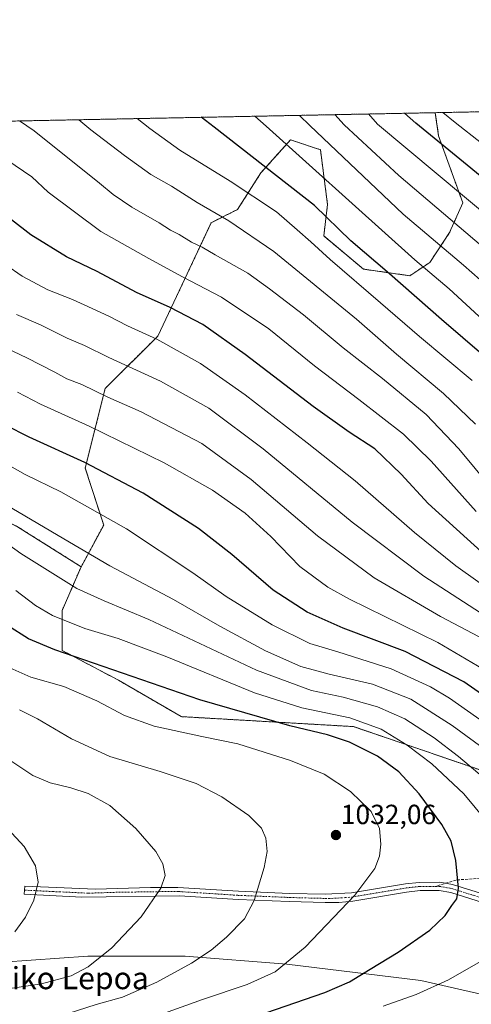
# Model space of a CAD drawing. Units: metres. Extents: x 634458 to 637407, y 4769084 to 4771454.
# Drawn here: x 635516 to 635680, y 4771099 to 4771454 of the extents above; entities that cross this region are included whole.
import ezdxf
from ezdxf.enums import TextEntityAlignment as Align

# ---------------------------------------------------------------- set-up
doc = ezdxf.new("R2010")
doc.units = ezdxf.units.M
doc.header["$MEASUREMENT"] = 0
for name, pattern in [('TRAZO_Y_PUNTO', [1, 0.5, -0.25, 0, -0.25]), ('TRAZOS', [0.75, 0.5, -0.25]), ('TRAZOSX2', [1.5, 1, -0.5])]:
    doc.linetypes.add(name, pattern=pattern)
for name, color, linetype, lineweight in [('Arbolado forestal', 92, 'TRAZOS', 0), ('Arbolado forestal CxS', 92, 'Continuous', 0), ('Camino', 19, 'Continuous', 0), ('Camino Cxs', 19, 'Continuous', 0), ('Camino eje', 39, 'TRAZO_Y_PUNTO', 13), ('Carátula', 7, 'Continuous', 5), ('Comarca CxS', 133, 'Continuous', 0), ('Comunidad Autónoma CxS', 142, 'Continuous', 0), ('Curva de nivel maestra', 36, 'Continuous', 30), ('Curva de nivel normal', 36, 'Continuous', 0), ('Municipio CxS', 142, 'Continuous', 0), ('Pastizal CxS', 92, 'Continuous', 0), ('Provincia CxS', 1, 'Continuous', 0), ('Punto de cota en terreno', 7, 'Continuous', 0), ('Rótulo de punto de cota en terreno', 19, 'Continuous', 0), ('Senda', 19, 'TRAZOSX2', 0), ('Texto cartográfico', 19, 'Continuous', 0)]:
    doc.layers.add(name, color=color, linetype=linetype, lineweight=lineweight)
doc.styles.add('Arial', font='txt', dxfattribs={"height": 0.2})

# ---------------------------------------------------------------- blocks, each defined once
blk = doc.blocks.new('*U150')
at = {"layer": 'Pastizal CxS', "color": 92, "linetype": 'Continuous', "lineweight": 0}
blk.add_polyline3d([(635499.88, 4771113.08, 1043.83), (635540.98, 4771116.02, 1040.55), (635576.2, 4771116.02, 1035.74), (635612.9, 4771113.08, 1029.91), (635661.33, 4771107.21, 1021.22), (635693.62, 4771099.87, 1013.81), (635721.51, 4771085.19, 1004.44), (635742.06, 4771079.32, 1001.09), (635761.14, 4771058.77, 993.29), (635784.62, 4771027.94, 983.42), (635805.17, 4770997.12, 974.49), (635835.99, 4770960.43, 966.8), (635859.48, 4770923.73, 956.4), (635872.69, 4770895.84, 946.15)], dxfattribs=at)
blk = doc.blocks.new('*U158')
at = {"layer": 'Curva de nivel normal', "color": 36, "linetype": 'Continuous', "lineweight": 0}
blk.add_polyline3d([(635685.8, 4771357.7, 940), (635676.75, 4771365.72, 940), (635654.94, 4771384.14, 940), (635621.25, 4771416.22, 940), (635617.53, 4771419.83, 940)], dxfattribs=at)
blk = doc.blocks.new('*U168')
at = {"layer": 'Curva de nivel normal', "color": 36, "linetype": 'Continuous', "lineweight": 0}
blk.add_polyline3d([(635690.76, 4771245.12, 980), (635674.04, 4771257.09, 980), (635659.04, 4771269.08, 980), (635637.67, 4771287.81, 980), (635620.22, 4771301.54, 980), (635597.8, 4771318.87, 980), (635581.73, 4771330.12, 980), (635565.93, 4771338.93, 980), (635555.27, 4771343.82, 980), (635548.61, 4771347.26, 980), (635542.49, 4771350, 980), (635535.45, 4771353.28, 980), (635526.46, 4771356.81, 980), (635517.2, 4771361.75, 980), (635511.35, 4771365.86, 980)], dxfattribs=at)
blk = doc.blocks.new('*U170')
at = {"layer": 'Curva de nivel normal', "color": 36, "linetype": 'Continuous', "lineweight": 0}
blk.add_polyline3d([(635692.82, 4771402.32, 920), (635673.72, 4771417.27, 920), (635669.3, 4771420.86, 920)], dxfattribs=at)
blk = doc.blocks.new('*U172')
at = {"layer": 'Curva de nivel normal', "color": 36, "linetype": 'Continuous', "lineweight": 0}
blk.add_polyline3d([(635683.91, 4771219.67, 995), (635667.56, 4771229.3, 995), (635635.53, 4771244.95, 995), (635627.68, 4771249.38, 995), (635617.66, 4771256.86, 995), (635607.15, 4771267.68, 995), (635597.84, 4771276.08, 995), (635586.05, 4771284.39, 995), (635568.55, 4771294.27, 995), (635541.4, 4771307.56, 995), (635523.81, 4771315.51, 995), (635515.58, 4771319.85, 995)], dxfattribs=at)
blk = doc.blocks.new('*U177')
at = {"layer": 'Curva de nivel normal', "color": 36, "linetype": 'Continuous', "lineweight": 0}
blk.add_polyline3d([(635688.07, 4771381.23, 930), (635645.71, 4771416.71, 930), (635642.45, 4771420.33, 930)], dxfattribs=at)
blk = doc.blocks.new('*U178')
at = {"layer": 'Curva de nivel normal', "color": 36, "linetype": 'Continuous', "lineweight": 0}
blk.add_polyline3d([(635694.7, 4771362.89, 935), (635677.64, 4771377.51, 935), (635653.43, 4771398.11, 935), (635633.59, 4771416.47, 935), (635630.23, 4771420.09, 935)], dxfattribs=at)
blk = doc.blocks.new('*U179')
at = {"layer": 'Curva de nivel normal', "color": 36, "linetype": 'Continuous', "lineweight": 0}
blk.add_polyline3d([(635684.96, 4771238.74, 985), (635662.43, 4771253.26, 985), (635636.57, 4771272.79, 985), (635604.36, 4771299.36, 985), (635584.68, 4771313.99, 985), (635567.22, 4771323.75, 985), (635548.52, 4771332.37, 985), (635539.72, 4771336.64, 985), (635533.53, 4771339.33, 985), (635523.92, 4771344.17, 985), (635515.24, 4771347.93, 985)], dxfattribs=at)
blk = doc.blocks.new('*U182')
at = {"layer": 'Curva de nivel normal', "color": 36, "linetype": 'Continuous', "lineweight": 0}
blk.add_polyline3d([(635681.15, 4771308.19, 960), (635669.55, 4771319.38, 960), (635652.57, 4771333.52, 960), (635638.07, 4771346.22, 960), (635608.23, 4771370.65, 960), (635591.99, 4771381.75, 960), (635580.52, 4771388.3, 960), (635571.19, 4771394.2, 960), (635563.72, 4771398.43, 960), (635554.26, 4771405.36, 960), (635542.1, 4771414.65, 960), (635537.71, 4771418.25, 960)], dxfattribs=at)
blk = doc.blocks.new('*U183')
at = {"layer": 'Curva de nivel normal', "color": 36, "linetype": 'Continuous', "lineweight": 0}
blk.add_polyline3d([(635681.33, 4771276.69, 970), (635665.11, 4771294.93, 970), (635655.07, 4771304.63, 970), (635639, 4771317.2, 970), (635622.93, 4771329.29, 970), (635606.36, 4771342.72, 970), (635589.27, 4771354.17, 970), (635575.19, 4771361.53, 970), (635562.99, 4771368.09, 970), (635545.66, 4771377.84, 970), (635526.59, 4771392.1, 970), (635520.68, 4771397.62, 970), (635496.9, 4771413.75, 970)], dxfattribs=at)
blk = doc.blocks.new('*U186')
at = {"layer": 'Curva de nivel normal', "color": 36, "linetype": 'Continuous', "lineweight": 0}
blk.add_polyline3d([(635690.01, 4771340.16, 945), (635671.66, 4771357.18, 945), (635659.22, 4771367.59, 945), (635636.54, 4771387.96, 945), (635605.45, 4771415.91, 945), (635601.29, 4771419.51, 945)], dxfattribs=at)
blk = doc.blocks.new('*U190')
at = {"layer": 'Curva de nivel normal', "color": 36, "linetype": 'Continuous', "lineweight": 0}
blk.add_polyline3d([(635679.88, 4771323.99, 955), (635660.82, 4771339.94, 955), (635646.83, 4771352.13, 955), (635628.59, 4771367.73, 955), (635621.65, 4771374.19, 955), (635616.6, 4771378.45, 955), (635609.14, 4771384.96, 955), (635592.38, 4771396.1, 955), (635574.29, 4771407.31, 955), (635563.39, 4771415.07, 955), (635558.77, 4771418.67, 955)], dxfattribs=at)
blk = doc.blocks.new('*U194')
at = {"layer": 'Curva de nivel normal', "color": 36, "linetype": 'Continuous', "lineweight": 0}
blk.add_polyline3d([(635682.4, 4771231.42, 990), (635668.51, 4771238.73, 990), (635644.48, 4771252.69, 990), (635624.01, 4771267.88, 990), (635600.04, 4771288.3, 990), (635582.13, 4771301.26, 990), (635560.22, 4771312.7, 990), (635548.21, 4771317.96, 990), (635538.8, 4771322.55, 990), (635533.36, 4771324.58, 990), (635529.03, 4771327.03, 990), (635518.95, 4771332.17, 990), (635508.86, 4771336.88, 990)], dxfattribs=at)
blk = doc.blocks.new('*U198')
at = {"layer": 'Curva de nivel normal', "color": 36, "linetype": 'Continuous', "lineweight": 0}
blk.add_polyline3d([(635691.3, 4771195.47, 1005), (635671.76, 4771209.2, 1005), (635664.8, 4771213.29, 1005), (635650.69, 4771219.84, 1005), (635631.31, 4771226.01, 1005), (635621.21, 4771228.98, 1005), (635607.59, 4771235.73, 1005), (635590.93, 4771245.95, 1005), (635578.93, 4771254.51, 1005), (635554.94, 4771270.36, 1005), (635531.2, 4771283.84, 1005), (635518.28, 4771290.04, 1005), (635508.18, 4771295.7, 1005)], dxfattribs=at)
blk = doc.blocks.new('*U202')
at = {"layer": 'Curva de nivel normal', "color": 36, "linetype": 'Continuous', "lineweight": 0}
blk.add_polyline3d([(635692.76, 4771277.96, 965), (635675.14, 4771299.34, 965), (635663.32, 4771311.77, 965), (635647.52, 4771324.72, 965), (635633.33, 4771335.77, 965), (635618.96, 4771347.72, 965), (635606.67, 4771357.14, 965), (635598.84, 4771362.87, 965), (635586.99, 4771369.46, 965), (635582.33, 4771372.18, 965), (635578.46, 4771373.96, 965), (635573.99, 4771376.76, 965), (635570.86, 4771378.38, 965), (635566.77, 4771380.96, 965), (635556.84, 4771386.69, 965), (635550.08, 4771391.26, 965), (635545.17, 4771395.35, 965), (635521.6, 4771414.24, 965), (635516.24, 4771417.82, 965)], dxfattribs=at)
blk = doc.blocks.new('*U205')
at = {"layer": 'Curva de nivel maestra', "color": 36, "linetype": 'Continuous', "lineweight": 30}
blk.add_polyline3d([(635700.07, 4771383.95, 925), (635659.5, 4771416.98, 925), (635655.51, 4771420.59, 925)], dxfattribs=at)
blk = doc.blocks.new('*U207')
at = {"layer": 'Curva de nivel maestra', "color": 36, "linetype": 'Continuous', "lineweight": 30}
blk.add_polyline3d([(635696.74, 4771201.29, 1000), (635676.93, 4771215.15, 1000), (635655.7, 4771226.1, 1000), (635633.26, 4771234.55, 1000), (635620.22, 4771240.28, 1000), (635608.03, 4771248.23, 1000), (635593, 4771261.2, 1000), (635580.98, 4771270.52, 1000), (635561.03, 4771283.28, 1000), (635539.93, 4771294.41, 1000), (635519.72, 4771303.6, 1000), (635511.25, 4771307.9, 1000)], dxfattribs=at)
blk = doc.blocks.new('*U208')
at = {"layer": 'Curva de nivel maestra', "color": 36, "linetype": 'Continuous', "lineweight": 30}
blk.add_polyline3d([(635684.31, 4771332.85, 950), (635668.86, 4771346.06, 950), (635649.99, 4771362.52, 950), (635636.01, 4771374.54, 950), (635622.86, 4771387.22, 950), (635586.6, 4771415.53, 950), (635581.93, 4771419.13, 950)], dxfattribs=at)
blk = doc.blocks.new('*U211')
at = {"layer": 'Curva de nivel maestra', "color": 36, "linetype": 'Continuous', "lineweight": 30}
blk.add_polyline3d([(635684.44, 4771261.06, 975), (635664.01, 4771279.52, 975), (635654.22, 4771290.21, 975), (635644.75, 4771299.3, 975), (635635.43, 4771305.3, 975), (635622.39, 4771314.58, 975), (635597.83, 4771333.46, 975), (635582.6, 4771344.28, 975), (635570.74, 4771350.39, 975), (635558.53, 4771355.8, 975), (635544.29, 4771363.36, 975), (635533.26, 4771368.69, 975), (635520.33, 4771376.63, 975), (635513.38, 4771382.12, 975)], dxfattribs=at)
blk = doc.blocks.new('5PATER')
at = {"layer": 'Carátula', "linetype": 'Continuous', "lineweight": 5}
h = blk.add_hatch(color=250, dxfattribs=at)
edge = h.paths.add_edge_path()
edge.add_ellipse((0, 0.01), major_axis=(-1.33, -1.34), ratio=0.999422, start_angle=0, end_angle=360)

msp = doc.modelspace()

# ---------------------------------------------------------------- linework, layer by layer
at = {"layer": 'Arbolado forestal', "color": 92, "linetype": 'TRAZOS', "lineweight": 0}
for points in [[(635666.58, 4771420.81, 920.6), (635845.68, 4771424.36, 827.67), (636161.58, 4771430.63, 851.77)], [(635417.39, 4771415.86, 989.84), (635666.58, 4771420.81, 920.6)], [(635538.54, 4771256.73, 1011.69), (635546.72, 4771271.75, 1005.9), (635540.05, 4771292.4, 1000.65), (635547.23, 4771321.15, 988.84), (635566.33, 4771340.1, 979.42), (635585.55, 4771381.05, 961.23), (635595.13, 4771385.84, 957.71), (635603.51, 4771399.02, 951.09), (635614.28, 4771411, 943.86), (635625.06, 4771407.41, 941.55), (635627.64, 4771387.59, 947.91), (635626.25, 4771376.26, 952.02), (635640.62, 4771364.27, 952.05), (635657.38, 4771361.88, 947.51), (635664.57, 4771366.67, 943.27), (635671.75, 4771377.45, 938.02), (635676.54, 4771388.23, 929.26), (635667.78, 4771412.43, 922.91), (635666.58, 4771420.81, 920.6)], [(635457.43, 4771291.2, 1020.09), (635486.24, 4771285.87, 1013.92), (635515.59, 4771271.19, 1011.51), (635538.54, 4771256.73, 1011.69)], [(635932.76, 4771201.33, 971.66), (635908.81, 4771191.75, 970.45), (635894.45, 4771172.58, 979.66), (635878.88, 4771159.4, 983.66), (635874.39, 4771145.16, 990.04), (635871.7, 4771136.64, 993.76), (635860.35, 4771138.91, 991.36), (635853.74, 4771140.23, 990.87), (635809.48, 4771136.36, 996.75), (635775.43, 4771143.61, 1001.19), (635731.61, 4771166.59, 1006.04), (635637.03, 4771198.95, 1021.44), (635574.77, 4771202.54, 1027.79), (635552.02, 4771215.72, 1025.77), (635531.67, 4771226.5, 1024.49), (635531.67, 4771240.88, 1018.61), (635538.54, 4771256.73, 1011.69)]]:
    msp.add_polyline3d(points, dxfattribs=at)
at = {"layer": 'Arbolado forestal CxS', "color": 92, "linetype": 'Continuous', "lineweight": 0}
for points in [[(635731.61, 4771166.59, 1006.04), (635637.03, 4771198.95, 1021.44), (635574.77, 4771202.54, 1027.79), (635552.02, 4771215.72, 1025.77), (635531.67, 4771226.5, 1024.49), (635531.67, 4771240.88, 1018.61), (635538.54, 4771256.73, 1011.69), (635546.72, 4771271.75, 1005.9), (635540.05, 4771292.4, 1000.65), (635547.23, 4771321.15, 988.84), (635566.33, 4771340.1, 979.42), (635585.55, 4771381.05, 961.23), (635595.13, 4771385.84, 957.71), (635603.51, 4771399.02, 951.09), (635614.28, 4771411, 943.86), (635625.06, 4771407.41, 941.55), (635627.64, 4771387.59, 947.91), (635626.25, 4771376.26, 952.02), (635640.62, 4771364.27, 952.05), (635657.38, 4771361.88, 947.51), (635664.57, 4771366.67, 943.27), (635671.75, 4771377.45, 938.02), (635676.54, 4771388.23, 929.26), (635667.78, 4771412.43, 922.91), (635666.58, 4771420.81, 920.6), (636161.58, 4771430.63, 851.77)], [(635417.39, 4771415.86, 989.83), (635666.58, 4771420.81, 920.6), (635667.78, 4771412.43, 922.91), (635676.54, 4771388.23, 929.26), (635671.75, 4771377.45, 938.02), (635664.57, 4771366.67, 943.27), (635657.38, 4771361.88, 947.51), (635640.62, 4771364.27, 952.05), (635626.25, 4771376.26, 952.02), (635627.64, 4771387.59, 947.91), (635625.06, 4771407.41, 941.55), (635614.28, 4771411, 943.86), (635603.51, 4771399.02, 951.09), (635595.13, 4771385.84, 957.71), (635585.55, 4771381.05, 961.23), (635566.33, 4771340.1, 979.42), (635547.23, 4771321.15, 988.84), (635540.05, 4771292.4, 1000.65), (635546.72, 4771271.75, 1005.9), (635538.54, 4771256.73, 1011.69), (635538.54, 4771256.73, 1011.69), (635515.59, 4771271.19, 1011.51)]]:
    msp.add_polyline3d(points, dxfattribs=at)
at = {"layer": 'Camino', "color": 19, "linetype": 'Continuous', "lineweight": 0}
msp.add_polyline3d([(635684.03, 4771135.24, 1023), (635672.15, 4771138.98, 1025.32), (635667.94, 4771139.71, 1026.05), (635661.14, 4771139.71, 1027.17), (635656.2, 4771139.16, 1027.89), (635636.72, 4771135.89, 1029.77), (635631.77, 4771135.42, 1030.28), (635626.81, 4771135.36, 1030.98), (635613.81, 4771135.71, 1032.97), (635595.27, 4771136.48, 1035.82), (635574.12, 4771137.84, 1038.94), (635538.75, 4771137.32, 1042.88), (635518.01, 4771138.36, 1045.49), (635518.16, 4771141.34, 1045.53), (635543.77, 4771140.17, 1042.4), (635563.62, 4771140.82, 1040.3), (635573.54, 4771140.85, 1039.17), (635595.43, 4771139.46, 1035.95), (635613.91, 4771138.69, 1033.16), (635626.83, 4771138.34, 1031.25), (635636.33, 4771138.85, 1030.13), (635655.79, 4771142.12, 1028.11), (635660.73, 4771142.67, 1027.37), (635668.19, 4771142.69, 1026.16), (635672.85, 4771141.88, 1025.3), (635684.84, 4771138.11, 1023)], dxfattribs=at)
at = {"layer": 'Camino Cxs', "color": 19, "linetype": 'Continuous', "lineweight": 0}
msp.add_polyline3d([(635684.03, 4771135.24, 1023), (635672.15, 4771138.98, 1025.32), (635667.94, 4771139.71, 1026.05), (635661.14, 4771139.71, 1027.17), (635656.2, 4771139.16, 1027.89), (635636.72, 4771135.89, 1029.77), (635631.77, 4771135.42, 1030.28), (635626.81, 4771135.36, 1030.98), (635613.81, 4771135.71, 1032.97), (635595.27, 4771136.48, 1035.82), (635574.12, 4771137.84, 1038.94), (635538.75, 4771137.32, 1042.88), (635518.01, 4771138.36, 1045.49), (635518.16, 4771141.34, 1045.53), (635543.77, 4771140.17, 1042.4), (635563.62, 4771140.82, 1040.3), (635573.54, 4771140.85, 1039.17), (635595.43, 4771139.46, 1035.95), (635613.91, 4771138.69, 1033.16), (635626.83, 4771138.34, 1031.25), (635636.33, 4771138.85, 1030.13), (635655.79, 4771142.12, 1028.11), (635660.73, 4771142.67, 1027.37), (635668.19, 4771142.69, 1026.16), (635672.85, 4771141.88, 1025.3), (635684.84, 4771138.11, 1023)], dxfattribs=at)
at = {"layer": 'Camino eje', "color": 39, "linetype": 'TRAZO_Y_PUNTO', "lineweight": 13}
for points in [[(635518.09, 4771139.85, 1045.51), (635528.46, 4771139.33, 1044.25), (635541.26, 4771138.75, 1042.65), (635551.19, 4771139.07, 1041.63), (635568.87, 4771139.33, 1039.67), (635573.83, 4771139.35, 1039.06), (635584.78, 4771138.65, 1037.59), (635595.35, 4771137.97, 1035.89), (635613.86, 4771137.2, 1033.06), (635626.82, 4771136.85, 1031.12), (635629.3, 4771136.88, 1030.78), (635634.05, 4771137.14, 1030.21), (635636.53, 4771137.37, 1029.95), (635656, 4771140.64, 1028), (635660.94, 4771141.19, 1027.27), (635664.67, 4771141.2, 1026.67), (635666.6, 4771141.2, 1026.36)], [(635666.6, 4771141.2, 1026.36), (635668.07, 4771141.2, 1026.11), (635672.5, 4771140.43, 1025.31), (635678.5, 4771138.55, 1024.26), (635684.44, 4771136.68, 1023), (635695.9, 4771133.75, 1020.72), (635707.55, 4771127.79, 1018.34), (635711.48, 4771125.96, 1017.37), (635714.88, 4771125.42, 1016.53), (635720.86, 4771125.6, 1015.17), (635724.82, 4771125.25, 1014.48), (635730.22, 4771124.11, 1013.73), (635735.54, 4771122.98, 1013.12), (635741.64, 4771121.79, 1012.34), (635747.82, 4771120.57, 1011.37), (635750.14, 4771120.34, 1010.95), (635752.61, 4771120.1, 1010.5), (635759.56, 4771120.19, 1009.49), (635766.53, 4771120.28, 1008.87), (635768.07, 4771120.1, 1008.77)]]:
    msp.add_polyline3d(points, dxfattribs=at)
at = {"layer": 'Comarca CxS', "color": 133, "linetype": 'Continuous', "lineweight": 0}
msp.add_polyline3d([(634926.89, 4771406.13, 1133.08), (637360.06, 4771454.41, 539.56), (637406.65, 4769140.79, 654.01), (637406.65, 4769140.79, 654.01), (634791.84, 4769088.98, 1128.3)], dxfattribs=at)
msp.add_polyline3d([(634926.89, 4771406.13, 1133.08), (637360.06, 4771454.41, 539.56), (637406.65, 4769140.79, 654.01), (637406.65, 4769140.79, 654.01), (634791.84, 4769088.98, 1128.3)], dxfattribs=at)
at = {"layer": 'Comunidad Autónoma CxS', "color": 142, "linetype": 'Continuous', "lineweight": 0}
msp.add_polyline3d([(634926.89, 4771406.13, 1133.08), (637360.06, 4771454.41, 539.56), (637406.65, 4769140.79, 654.01), (637406.65, 4769140.79, 654.01), (634791.84, 4769088.98, 1128.3)], dxfattribs=at)
msp.add_polyline3d([(634926.89, 4771406.13, 1133.08), (637360.06, 4771454.41, 539.56), (637406.65, 4769140.79, 654.01), (637406.65, 4769140.79, 654.01), (634791.84, 4769088.98, 1128.3)], dxfattribs=at)
at = {"layer": 'Curva de nivel maestra', "color": 36, "linetype": 'Continuous', "lineweight": 30}
msp.add_polyline3d([(635605.35, 4771095.48, 1025), (635626.66, 4771102.82, 1025), (635635.57, 4771106.66, 1025), (635643, 4771111.31, 1025), (635653.18, 4771117.46, 1025), (635664.61, 4771125.38, 1025), (635670.18, 4771130.66, 1025), (635672.59, 4771134.24, 1025), (635674.36, 4771136.66, 1025), (635674.92, 4771140.57, 1025), (635674.04, 4771150.59, 1025), (635672.31, 4771157.53, 1025), (635668.98, 4771163.52, 1025), (635660.72, 4771174.6, 1025), (635653.38, 4771182.59, 1025), (635645.7, 4771188.23, 1025), (635635.52, 4771193.36, 1025), (635627.61, 4771196.02, 1025), (635614, 4771199.18, 1025), (635581.43, 4771208.63, 1025), (635529.02, 4771226.73, 1025), (635519.55, 4771230.7, 1025), (635511.9, 4771235.45, 1025)], dxfattribs=at)
at = {"layer": 'Curva de nivel normal', "color": 36, "linetype": 'Continuous', "lineweight": 0}
for points in [[(635684.23, 4771180.26, 1015), (635674.98, 4771188.17, 1015), (635666.22, 4771194.86, 1015), (635655.53, 4771201.74, 1015), (635645.64, 4771206.14, 1015), (635633.26, 4771209.64, 1015), (635621.87, 4771212.04, 1015), (635601.91, 4771219.36, 1015), (635563.07, 4771237.64, 1015), (635546.82, 4771244.39, 1015), (635536.95, 4771248.84, 1015), (635516.75, 4771261.52, 1015), (635484.14, 4771284.99, 1015)], [(635704.5, 4771093.34, 1010), (635720.82, 4771098.67, 1010), (635737.58, 4771105.3, 1010), (635749.25, 4771110.27, 1010), (635754.26, 4771115.55, 1010), (635756.01, 4771121.52, 1010), (635754.5, 4771132.12, 1010), (635750.74, 4771141.45, 1010), (635744.54, 4771147.88, 1010), (635727.58, 4771160.14, 1010), (635703.69, 4771176.66, 1010), (635672.7, 4771199.34, 1010), (635657.78, 4771208.85, 1010), (635643.92, 4771214.34, 1010), (635628.28, 4771217.89, 1010), (635618, 4771220.72, 1010), (635605.2, 4771226.37, 1010), (635588.74, 4771235.28, 1010), (635572, 4771244.83, 1010), (635548.9, 4771257.08, 1010), (635532.28, 4771266.78, 1010), (635513.47, 4771277.93, 1010)], [(635647.72, 4771097.96, 1020), (635659.65, 4771102.1, 1020), (635671.34, 4771107.48, 1020), (635688.83, 4771117.48, 1020), (635692.84, 4771120.62, 1020), (635697.66, 4771126.17, 1020), (635701.89, 4771133.22, 1020), (635702.37, 4771134.61, 1020), (635701.83, 4771137.44, 1020), (635697.79, 4771146.46, 1020), (635689.85, 4771159.11, 1020), (635676.89, 4771174.67, 1020), (635665.33, 4771185.44, 1020), (635656.44, 4771192.18, 1020), (635646.98, 4771197.97, 1020), (635635.72, 4771202.14, 1020), (635618.32, 4771205.76, 1020), (635601.26, 4771211.2, 1020), (635569.53, 4771224.17, 1020), (635551.89, 4771230.76, 1020), (635539.91, 4771234.35, 1020), (635528.23, 4771239.06, 1020), (635522.04, 4771242.66, 1020), (635514.99, 4771248.12, 1020)], [(635568.71, 4771095.39, 1030), (635582.39, 4771100.35, 1030), (635598.6, 4771105.75, 1030), (635608.67, 4771110.33, 1030), (635619.58, 4771119.25, 1030), (635637.45, 4771138.02, 1030), (635644.7, 4771147.62, 1030), (635646.44, 4771152.15, 1030), (635646.88, 4771156.5, 1030), (635646.36, 4771162.17, 1030), (635643.36, 4771168.25, 1030), (635635.98, 4771175.54, 1030), (635626.44, 4771181.74, 1030), (635614.21, 4771186.73, 1030), (635595.15, 4771192.76, 1030), (635582.24, 4771195.33, 1030), (635564.93, 4771199.1, 1030), (635554.28, 4771203.01, 1030), (635544.28, 4771208.23, 1030), (635532.3, 4771213.49, 1030), (635520.33, 4771216.86, 1030), (635510.57, 4771221.16, 1030)], [(635506.57, 4771091.62, 1035), (635517.93, 4771092.76, 1035), (635533.88, 4771095.26, 1035), (635544.01, 4771098.5, 1035), (635553.48, 4771101.2, 1035), (635565.97, 4771106.54, 1035), (635578.4, 4771113.48, 1035), (635585.6, 4771118.15, 1035), (635591.14, 4771122.82, 1035), (635597.62, 4771129.48, 1035), (635601.16, 4771136.15, 1035), (635604.78, 4771148.04, 1035), (635605.8, 4771153.86, 1035), (635605.29, 4771158.58, 1035), (635603.75, 4771162.26, 1035), (635599.17, 4771166.79, 1035), (635589.4, 4771173.6, 1035), (635580.09, 4771178.35, 1035), (635567.11, 4771182.71, 1035), (635548.98, 4771188.19, 1035), (635535.02, 4771194.58, 1035), (635522.82, 4771201.7, 1035), (635516.22, 4771204.96, 1035)], [(635502.2, 4771102.7, 1040), (635524.25, 4771106.03, 1040), (635534.92, 4771108.84, 1040), (635541.14, 4771112.18, 1040), (635549.67, 4771119.04, 1040), (635560.2, 4771130.15, 1040), (635567.41, 4771140.58, 1040), (635568.91, 4771145.12, 1040), (635568.07, 4771149.38, 1040), (635565.53, 4771153.78, 1040), (635558.27, 4771162.09, 1040), (635548.94, 4771170.39, 1040), (635541.07, 4771174.8, 1040), (635534.85, 4771176.88, 1040), (635527.4, 4771178.6, 1040), (635521.08, 4771181.28, 1040), (635513.08, 4771186.61, 1040)], [(635514.61, 4771124.73, 1045), (635518.44, 4771130.12, 1045), (635521.4, 4771136.28, 1045), (635523.05, 4771142.77, 1045), (635522.01, 4771148.68, 1045), (635517.94, 4771155.63, 1045), (635512, 4771161.99, 1045)]]:
    msp.add_polyline3d(points, dxfattribs=at)
at = {"layer": 'Municipio CxS', "color": 142, "linetype": 'Continuous', "lineweight": 0}
msp.add_polyline3d([(634926.89, 4771406.13, 1133.08), (637360.06, 4771454.41, 539.56), (637406.65, 4769140.79, 654.01), (637406.65, 4769140.79, 654.01), (634791.84, 4769088.98, 1128.3)], dxfattribs=at)
msp.add_polyline3d([(634926.89, 4771406.13, 1133.08), (637360.06, 4771454.41, 539.56), (637406.65, 4769140.79, 654.01), (637406.65, 4769140.79, 654.01), (634791.84, 4769088.98, 1128.3)], dxfattribs=at)
at = {"layer": 'Pastizal CxS', "color": 92, "linetype": 'Continuous', "lineweight": 0}
for points in [[(635457.43, 4771291.2, 1020.09), (635486.24, 4771285.87, 1013.92), (635515.59, 4771271.19, 1011.51), (635538.54, 4771256.73, 1011.69)], [(635515.59, 4771271.19, 1011.51), (635538.54, 4771256.73, 1011.69), (635531.67, 4771240.88, 1018.61), (635531.67, 4771226.5, 1024.49), (635552.02, 4771215.72, 1025.77), (635574.77, 4771202.54, 1027.79), (635637.03, 4771198.95, 1021.44), (635731.61, 4771166.59, 1006.04), (635775.43, 4771143.6, 1001.19), (635809.48, 4771136.36, 996.74), (635853.74, 4771140.23, 990.87), (635871.7, 4771136.64, 993.76), (635878.88, 4771159.4, 983.66), (635894.45, 4771172.58, 979.66), (635908.81, 4771191.75, 970.45), (635932.76, 4771201.33, 971.66)], [(635932.76, 4771201.33, 971.66), (635908.81, 4771191.75, 970.45), (635894.45, 4771172.58, 979.66), (635878.88, 4771159.4, 983.66), (635874.39, 4771145.16, 990.04), (635871.7, 4771136.64, 993.76), (635860.35, 4771138.91, 991.36), (635853.74, 4771140.23, 990.87), (635809.48, 4771136.36, 996.75), (635775.43, 4771143.61, 1001.19), (635731.61, 4771166.59, 1006.04), (635637.03, 4771198.95, 1021.44), (635574.77, 4771202.54, 1027.79), (635552.02, 4771215.72, 1025.77), (635531.67, 4771226.5, 1024.49), (635531.67, 4771240.88, 1018.61), (635538.54, 4771256.73, 1011.69)], [(635872.69, 4770895.84, 946.15), (635859.48, 4770923.73, 956.4), (635835.99, 4770960.43, 966.8), (635805.17, 4770997.12, 974.49), (635784.62, 4771027.94, 983.42), (635761.14, 4771058.77, 993.29), (635742.06, 4771079.32, 1001.09), (635721.51, 4771085.19, 1004.44), (635693.62, 4771099.87, 1013.81), (635661.33, 4771107.21, 1021.22), (635612.9, 4771113.08, 1029.91), (635576.2, 4771116.02, 1035.74), (635540.98, 4771116.02, 1040.55), (635499.88, 4771113.08, 1043.83)], [(635499.88, 4771113.08, 1043.83), (635540.98, 4771116.02, 1040.55), (635576.2, 4771116.02, 1035.74), (635612.9, 4771113.08, 1029.91), (635661.33, 4771107.21, 1021.22), (635693.62, 4771099.87, 1013.81), (635721.51, 4771085.19, 1004.44), (635742.06, 4771079.32, 1001.09), (635761.14, 4771058.77, 993.29), (635764.88, 4771053.86, 990.75), (635765.82, 4771052.62, 990.39), (635766.77, 4771051.37, 990.13), (635784.62, 4771027.94, 983.42), (635805.17, 4770997.12, 974.49), (635835.99, 4770960.43, 966.8), (635859.48, 4770923.73, 956.4), (635872.68, 4770895.84, 946.15)]]:
    msp.add_polyline3d(points, dxfattribs=at)
at = {"layer": 'Provincia CxS', "color": 1, "linetype": 'Continuous', "lineweight": 0}
msp.add_polyline3d([(634926.89, 4771406.13, 1133.08), (637360.06, 4771454.41, 539.56), (637406.65, 4769140.79, 654.01), (637406.65, 4769140.79, 654.01), (634791.84, 4769088.98, 1128.3)], dxfattribs=at)
msp.add_polyline3d([(634926.89, 4771406.13, 1133.08), (637360.06, 4771454.41, 539.56), (637406.65, 4769140.79, 654.01), (637406.65, 4769140.79, 654.01), (634791.84, 4769088.98, 1128.3)], dxfattribs=at)
at = {"layer": 'Senda', "color": 19, "linetype": 'TRAZOSX2', "lineweight": 0}
msp.add_polyline3d([(635768.07, 4771120.1, 1008.77), (635757.08, 4771126.46, 1009.73), (635741.95, 4771133.13, 1012.29), (635711.47, 4771142.12, 1017.19), (635693.37, 4771144.98, 1020.83), (635674.11, 4771143.5, 1025.09), (635666.6, 4771141.2, 1026.36)], dxfattribs=at)

# ---------------------------------------------------------------- block references
at = {"layer": 'Curva de nivel maestra', "color": 36, "linetype": 'Continuous', "lineweight": 30}
for name in ['*U208', '*U205', '*U207', '*U211']:
    msp.add_blockref(name, (0, 0), dxfattribs=at)
at = {"layer": 'Curva de nivel normal', "color": 36, "linetype": 'Continuous', "lineweight": 0}
for name in ['*U190', '*U186', '*U158', '*U178', '*U177', '*U170', '*U198', '*U172', '*U194', '*U179', '*U168', '*U183', '*U202', '*U182']:
    msp.add_blockref(name, (0, 0), dxfattribs=at)
at = {"layer": 'Pastizal CxS', "color": 92, "linetype": 'Continuous', "lineweight": 0}
msp.add_blockref('*U150', (0, 0), dxfattribs=at)
at = {"layer": 'Punto de cota en terreno', "linetype": 'Continuous', "lineweight": 0}
msp.add_blockref('5PATER', (635630.68, 4771159.76, 1032.06), dxfattribs=at)

# ---------------------------------------------------------------- texts
at = {"layer": 'Rótulo de punto de cota en terreno', "color": 19, "linetype": 'Continuous', "lineweight": 0, "style": 'Arial'}
msp.add_text('1032,06', height=7, dxfattribs=at).set_placement((635632.44, 4771161.52), align=Align.BOTTOM_LEFT)
at = {"layer": 'Texto cartográfico', "color": 19, "linetype": 'Continuous', "lineweight": 0, "style": 'Arial'}
msp.add_text('Urtaiko Lepoa', height=8, dxfattribs=at).set_placement((635527.07, 4771108.06), align=Align.MIDDLE_CENTER)

doc.saveas('drawing.dxf')
